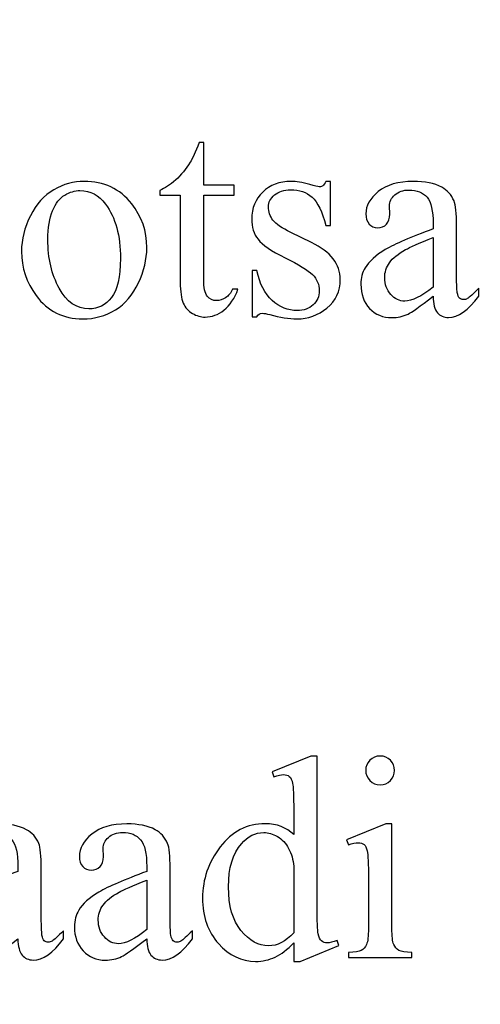
# Model space of a CAD drawing. Units: centimetres. Extents: x -282 to 182, y -357 to 276.
# Drawn here: x 54 to 65, y 11 to 35 of the extents above; entities that cross this region are included whole.
import ezdxf

# ---------------------------------------------------------------- set-up
doc = ezdxf.new("R2010")
doc.units = ezdxf.units.CM
doc.header["$MEASUREMENT"] = 0
doc.layers.add('PP0_PIIRUSTUSRAJAT', color=7, linetype='Continuous')
doc.layers.add('PT2_KUVAN_SISAISET_TEKSTIT', color=7, linetype='Continuous')

msp = doc.modelspace()

# ---------------------------------------------------------------- linework, layer by layer
at = {"layer": 'PP0_PIIRUSTUSRAJAT', "lineweight": 9}
for points, knots in [([(181.66174, 214.49094), (181.66174, 214.49094), (181.66174, -280.83326), (181.66174, -280.83326), (181.66174, -280.83326), (181.66174, -280.83326), (181.65524, -280.83976), (181.65524, -280.83976), (181.65524, -280.83976), (181.65524, -280.83976), (-196.74694, -280.83976), (-196.74694, -280.83976), (-196.74694, -280.83976), (-196.74694, -280.83976), (-196.75344, -280.83326), (-196.75344, -280.83326), (-196.75344, -280.83326), (-196.75344, -280.83326), (-196.75344, 214.49094), (-196.75344, 214.49094), (-196.75344, 214.49094), (-196.75344, 214.49094), (-196.74694, 214.49744), (-196.74694, 214.49744), (-196.74694, 214.49744), (-196.74694, 214.49744), (181.65524, 214.49744), (181.65524, 214.49744), (181.65524, 214.49744), (181.65524, 214.49744), (181.66174, 214.49094), (181.66174, 214.49094)], [0, 0, 0, 0, 0.11111111, 0.11111111, 0.11111111, 0.11111111, 0.22222222, 0.22222222, 0.22222222, 0.22222222, 0.33333333, 0.33333333, 0.33333333, 0.33333333, 0.44444444, 0.44444444, 0.44444444, 0.44444444, 0.55555556, 0.55555556, 0.55555556, 0.55555556, 0.66666667, 0.66666667, 0.66666667, 0.66666667, 0.77777778, 0.77777778, 0.77777778, 0.77777778, 1, 1, 1, 1]), ([(181.64874, -280.82676), (181.64874, -280.82676), (181.64874, 214.48444), (181.64874, 214.48444), (181.64874, 214.48444), (181.64874, 214.48444), (-196.74044, 214.48444), (-196.74044, 214.48444), (-196.74044, 214.48444), (-196.74044, 214.48444), (-196.74044, -280.82676), (-196.74044, -280.82676), (-196.74044, -280.82676), (-196.74044, -280.82676), (181.64874, -280.82676), (181.64874, -280.82676)], [0, 0, 0, 0, 0.2, 0.2, 0.2, 0.2, 0.4, 0.4, 0.4, 0.4, 0.6, 0.6, 0.6, 0.6, 1, 1, 1, 1])]:
    msp.add_open_spline(points, degree=3, knots=knots, dxfattribs=at)
at = {"layer": 'PT2_KUVAN_SISAISET_TEKSTIT', "color": 250}
for points, knots in [([(58.05969, 32.14209), (58.05969, 32.14209), (58.05969, 31.1061), (58.05969, 31.1061), (58.05969, 31.1061), (58.05969, 31.1061), (58.79699, 31.1061), (58.79699, 31.1061), (58.79699, 31.1061), (58.79699, 31.1061), (58.79699, 30.86504), (58.79699, 30.86504), (58.79699, 30.86504), (58.79699, 30.86504), (58.05969, 30.86504), (58.05969, 30.86504), (58.05969, 30.86504), (58.05969, 30.86504), (58.05969, 28.81775), (58.05969, 28.81775), (58.05969, 28.81775), (58.05969, 28.61314), (58.08909, 28.47556), (58.14788, 28.405), (58.14788, 28.405), (58.2055, 28.33327), (58.28076, 28.29799), (58.37249, 28.29799), (58.37249, 28.29799), (58.44892, 28.29799), (58.52183, 28.32151), (58.59356, 28.36855), (58.59356, 28.36855), (58.66411, 28.41559), (58.71938, 28.48497), (58.75936, 28.57669), (58.75936, 28.57669), (58.75936, 28.57669), (58.89342, 28.57669), (58.89342, 28.57669), (58.89342, 28.57669), (58.81228, 28.35209), (58.69939, 28.18275), (58.5524, 28.06869), (58.5524, 28.06869), (58.40541, 27.95462), (58.25372, 27.89818), (58.09732, 27.89818), (58.09732, 27.89818), (57.99149, 27.89818), (57.888, 27.92758), (57.78687, 27.98637), (57.78687, 27.98637), (57.68575, 28.04517), (57.61166, 28.12866), (57.56345, 28.23802), (57.56345, 28.23802), (57.51524, 28.34621), (57.49054, 28.51436), (57.49054, 28.74249), (57.49054, 28.74249), (57.49054, 28.74249), (57.49054, 30.86504), (57.49054, 30.86504), (57.49054, 30.86504), (57.49054, 30.86504), (56.99195, 30.86504), (56.99195, 30.86504), (56.99195, 30.86504), (56.99195, 30.86504), (56.99195, 30.97793), (56.99195, 30.97793), (56.99195, 30.97793), (57.11777, 31.02849), (57.24713, 31.11433), (57.37883, 31.23428), (57.37883, 31.23428), (57.51053, 31.3554), (57.6293, 31.49886), (57.73161, 31.66349), (57.73161, 31.66349), (57.78452, 31.75051), (57.85861, 31.91044), (57.95268, 32.14209), (57.95268, 32.14209), (57.95268, 32.14209), (58.05969, 32.14209), (58.05969, 32.14209)], [0, 0, 0, 0, 0.04347826, 0.04347826, 0.04347826, 0.04347826, 0.08695652, 0.08695652, 0.08695652, 0.08695652, 0.13043478, 0.13043478, 0.13043478, 0.13043478, 0.17391304, 0.17391304, 0.17391304, 0.17391304, 0.2173913, 0.2173913, 0.2173913, 0.2173913, 0.26086957, 0.26086957, 0.26086957, 0.26086957, 0.30434783, 0.30434783, 0.30434783, 0.30434783, 0.34782609, 0.34782609, 0.34782609, 0.34782609, 0.39130435, 0.39130435, 0.39130435, 0.39130435, 0.43478261, 0.43478261, 0.43478261, 0.43478261, 0.47826087, 0.47826087, 0.47826087, 0.47826087, 0.52173913, 0.52173913, 0.52173913, 0.52173913, 0.56521739, 0.56521739, 0.56521739, 0.56521739, 0.60869565, 0.60869565, 0.60869565, 0.60869565, 0.65217391, 0.65217391, 0.65217391, 0.65217391, 0.69565217, 0.69565217, 0.69565217, 0.69565217, 0.73913043, 0.73913043, 0.73913043, 0.73913043, 0.7826087, 0.7826087, 0.7826087, 0.7826087, 0.82608696, 0.82608696, 0.82608696, 0.82608696, 0.86956522, 0.86956522, 0.86956522, 0.86956522, 0.91304348, 0.91304348, 0.91304348, 0.91304348, 1, 1, 1, 1]), ([(55.15868, 31.199), (55.6361, 31.199), (56.01945, 31.01673), (56.30991, 30.65455), (56.30991, 30.65455), (56.55568, 30.3441), (56.67797, 29.9878), (56.67797, 29.58681), (56.67797, 29.58681), (56.67797, 29.30341), (56.60977, 29.01766), (56.47454, 28.72838), (56.47454, 28.72838), (56.33931, 28.4391), (56.15233, 28.22038), (55.9148, 28.07339), (55.9148, 28.07339), (55.67726, 27.9264), (55.41268, 27.85349), (55.12105, 27.85349), (55.12105, 27.85349), (54.6448, 27.85349), (54.26733, 28.04282), (53.98746, 28.42147), (53.98746, 28.42147), (53.7511, 28.74132), (53.63233, 29.09997), (53.63233, 29.49626), (53.63233, 29.49626), (53.63233, 29.78671), (53.70406, 30.07364), (53.84752, 30.35939), (53.84752, 30.35939), (53.99098, 30.64514), (54.18031, 30.85681), (54.41432, 30.99321), (54.41432, 30.99321), (54.64833, 31.1308), (54.89645, 31.199), (55.15868, 31.199)], [0, 0, 0, 0, 0.09090909, 0.09090909, 0.09090909, 0.09090909, 0.18181818, 0.18181818, 0.18181818, 0.18181818, 0.27272727, 0.27272727, 0.27272727, 0.27272727, 0.36363636, 0.36363636, 0.36363636, 0.36363636, 0.45454545, 0.45454545, 0.45454545, 0.45454545, 0.54545455, 0.54545455, 0.54545455, 0.54545455, 0.63636364, 0.63636364, 0.63636364, 0.63636364, 0.72727273, 0.72727273, 0.72727273, 0.72727273, 0.81818182, 0.81818182, 0.81818182, 0.81818182, 1, 1, 1, 1]), ([(61.14297, 31.199), (61.14297, 31.199), (61.14297, 30.12421), (61.14297, 30.12421), (61.14297, 30.12421), (61.14297, 30.12421), (61.0289, 30.12421), (61.0289, 30.12421), (61.0289, 30.12421), (60.94188, 30.4617), (60.83017, 30.691), (60.69376, 30.8133), (60.69376, 30.8133), (60.55618, 30.93442), (60.38214, 30.99557), (60.17165, 30.99557), (60.17165, 30.99557), (60.01055, 30.99557), (59.8812, 30.95323), (59.78242, 30.86739), (59.78242, 30.86739), (59.68364, 30.78272), (59.63426, 30.68865), (59.63426, 30.58517), (59.63426, 30.58517), (59.63426, 30.45699), (59.67071, 30.34646), (59.74362, 30.25473), (59.74362, 30.25473), (59.81535, 30.16066), (59.95999, 30.06071), (60.17871, 29.95487), (60.17871, 29.95487), (60.17871, 29.95487), (60.68083, 29.71028), (60.68083, 29.71028), (60.68083, 29.71028), (61.14767, 29.48333), (61.3805, 29.18347), (61.3805, 28.8107), (61.3805, 28.8107), (61.3805, 28.52377), (61.27232, 28.29329), (61.05477, 28.1169), (61.05477, 28.1169), (60.8384, 27.94169), (60.59499, 27.85349), (60.32688, 27.85349), (60.32688, 27.85349), (60.13285, 27.85349), (59.91295, 27.8876), (59.66483, 27.95698), (59.66483, 27.95698), (59.58957, 27.97932), (59.52725, 27.99108), (59.47903, 27.99108), (59.47903, 27.99108), (59.42612, 27.99108), (59.38496, 27.96168), (59.35439, 27.90171), (59.35439, 27.90171), (59.35439, 27.90171), (59.2415, 27.90171), (59.2415, 27.90171), (59.2415, 27.90171), (59.2415, 27.90171), (59.2415, 29.02824), (59.2415, 29.02824), (59.2415, 29.02824), (59.2415, 29.02824), (59.35439, 29.02824), (59.35439, 29.02824), (59.35439, 29.02824), (59.41906, 28.70722), (59.54253, 28.46498), (59.72363, 28.30152), (59.72363, 28.30152), (59.90472, 28.13807), (60.10815, 28.05693), (60.33276, 28.05693), (60.33276, 28.05693), (60.49151, 28.05693), (60.62086, 28.10279), (60.72081, 28.19569), (60.72081, 28.19569), (60.82076, 28.28976), (60.87015, 28.40148), (60.87015, 28.532), (60.87015, 28.532), (60.87015, 28.69075), (60.81488, 28.82363), (60.70317, 28.93182), (60.70317, 28.93182), (60.59263, 29.04), (60.37039, 29.17641), (60.03642, 29.34222), (60.03642, 29.34222), (59.70364, 29.50684), (59.48609, 29.65619), (59.38261, 29.78907), (59.38261, 29.78907), (59.27913, 29.92077), (59.22739, 30.0854), (59.22739, 30.28531), (59.22739, 30.28531), (59.22739, 30.54519), (59.31676, 30.76273), (59.49432, 30.93677), (59.49432, 30.93677), (59.67189, 31.11081), (59.90237, 31.199), (60.18459, 31.199), (60.18459, 31.199), (60.30924, 31.199), (60.45976, 31.17195), (60.63614, 31.11904), (60.63614, 31.11904), (60.75374, 31.08494), (60.83135, 31.0673), (60.87015, 31.0673), (60.87015, 31.0673), (60.90778, 31.0673), (60.93601, 31.07553), (60.95717, 31.09199), (60.95717, 31.09199), (60.97716, 31.10845), (61.00186, 31.14373), (61.0289, 31.199), (61.0289, 31.199), (61.0289, 31.199), (61.14297, 31.199), (61.14297, 31.199)], [0, 0, 0, 0, 0.02941176, 0.02941176, 0.02941176, 0.02941176, 0.05882353, 0.05882353, 0.05882353, 0.05882353, 0.08823529, 0.08823529, 0.08823529, 0.08823529, 0.11764706, 0.11764706, 0.11764706, 0.11764706, 0.14705882, 0.14705882, 0.14705882, 0.14705882, 0.17647059, 0.17647059, 0.17647059, 0.17647059, 0.20588235, 0.20588235, 0.20588235, 0.20588235, 0.23529412, 0.23529412, 0.23529412, 0.23529412, 0.26470588, 0.26470588, 0.26470588, 0.26470588, 0.29411765, 0.29411765, 0.29411765, 0.29411765, 0.32352941, 0.32352941, 0.32352941, 0.32352941, 0.35294118, 0.35294118, 0.35294118, 0.35294118, 0.38235294, 0.38235294, 0.38235294, 0.38235294, 0.41176471, 0.41176471, 0.41176471, 0.41176471, 0.44117647, 0.44117647, 0.44117647, 0.44117647, 0.47058824, 0.47058824, 0.47058824, 0.47058824, 0.5, 0.5, 0.5, 0.5, 0.52941176, 0.52941176, 0.52941176, 0.52941176, 0.55882353, 0.55882353, 0.55882353, 0.55882353, 0.58823529, 0.58823529, 0.58823529, 0.58823529, 0.61764706, 0.61764706, 0.61764706, 0.61764706, 0.64705882, 0.64705882, 0.64705882, 0.64705882, 0.67647059, 0.67647059, 0.67647059, 0.67647059, 0.70588235, 0.70588235, 0.70588235, 0.70588235, 0.73529412, 0.73529412, 0.73529412, 0.73529412, 0.76470588, 0.76470588, 0.76470588, 0.76470588, 0.79411765, 0.79411765, 0.79411765, 0.79411765, 0.82352941, 0.82352941, 0.82352941, 0.82352941, 0.85294118, 0.85294118, 0.85294118, 0.85294118, 0.88235294, 0.88235294, 0.88235294, 0.88235294, 0.91176471, 0.91176471, 0.91176471, 0.91176471, 0.94117647, 0.94117647, 0.94117647, 0.94117647, 1, 1, 1, 1]), ([(63.6371, 28.405), (63.31372, 28.15453), (63.11029, 28.00989), (63.02679, 27.97109), (63.02679, 27.97109), (62.90332, 27.91347), (62.77162, 27.88407), (62.63168, 27.88407), (62.63168, 27.88407), (62.41296, 27.88407), (62.23305, 27.95933), (62.09193, 28.10867), (62.09193, 28.10867), (61.95082, 28.25801), (61.88027, 28.45439), (61.88027, 28.69781), (61.88027, 28.69781), (61.88027, 28.85185), (61.91437, 28.98473), (61.98375, 29.09762), (61.98375, 29.09762), (62.07782, 29.25284), (62.24128, 29.39984), (62.47411, 29.53859), (62.47411, 29.53859), (62.70694, 29.67618), (63.095, 29.84316), (63.6371, 30.04071), (63.6371, 30.04071), (63.6371, 30.04071), (63.6371, 30.16536), (63.6371, 30.16536), (63.6371, 30.16536), (63.6371, 30.47933), (63.58771, 30.6957), (63.48776, 30.8133), (63.48776, 30.8133), (63.3878, 30.92971), (63.24199, 30.98851), (63.05149, 30.98851), (63.05149, 30.98851), (62.90685, 30.98851), (62.79161, 30.9497), (62.70694, 30.87092), (62.70694, 30.87092), (62.61992, 30.79331), (62.57642, 30.70394), (62.57642, 30.60281), (62.57642, 30.60281), (62.57642, 30.60281), (62.58347, 30.4029), (62.58347, 30.4029), (62.58347, 30.4029), (62.58347, 30.29707), (62.55642, 30.21593), (62.50233, 30.15831), (62.50233, 30.15831), (62.44824, 30.10069), (62.37768, 30.07246), (62.29067, 30.07246), (62.29067, 30.07246), (62.20482, 30.07246), (62.13544, 30.10186), (62.08135, 30.16183), (62.08135, 30.16183), (62.02726, 30.22181), (62.00021, 30.30295), (62.00021, 30.40643), (62.00021, 30.40643), (62.00021, 30.60398), (62.10134, 30.78508), (62.3036, 30.95088), (62.3036, 30.95088), (62.50586, 31.11551), (62.78926, 31.199), (63.15497, 31.199), (63.15497, 31.199), (63.43484, 31.199), (63.66415, 31.15196), (63.84406, 31.05789), (63.84406, 31.05789), (63.97929, 30.98616), (64.07925, 30.87445), (64.14392, 30.72275), (64.14392, 30.72275), (64.18508, 30.62397), (64.20507, 30.42289), (64.20507, 30.11715), (64.20507, 30.11715), (64.20507, 30.11715), (64.20507, 29.04588), (64.20507, 29.04588), (64.20507, 29.04588), (64.20507, 28.74485), (64.21095, 28.56023), (64.22271, 28.49202), (64.22271, 28.49202), (64.23447, 28.42499), (64.25328, 28.37913), (64.27915, 28.35679), (64.27915, 28.35679), (64.3062, 28.33327), (64.33678, 28.32151), (64.37088, 28.32151), (64.37088, 28.32151), (64.40733, 28.32151), (64.44026, 28.32974), (64.4673, 28.34621), (64.4673, 28.34621), (64.51552, 28.3756), (64.60841, 28.46027), (64.746, 28.59785), (64.746, 28.59785), (64.746, 28.59785), (64.746, 28.405), (64.746, 28.405), (64.746, 28.405), (64.48965, 28.06046), (64.24388, 27.8876), (64.00869, 27.8876), (64.00869, 27.8876), (63.89698, 27.8876), (63.80761, 27.9264), (63.74058, 28.00519), (63.74058, 28.00519), (63.67355, 28.0828), (63.63945, 28.21685), (63.6371, 28.405)], [0, 0, 0, 0, 0.03030303, 0.03030303, 0.03030303, 0.03030303, 0.06060606, 0.06060606, 0.06060606, 0.06060606, 0.09090909, 0.09090909, 0.09090909, 0.09090909, 0.12121212, 0.12121212, 0.12121212, 0.12121212, 0.15151515, 0.15151515, 0.15151515, 0.15151515, 0.18181818, 0.18181818, 0.18181818, 0.18181818, 0.21212121, 0.21212121, 0.21212121, 0.21212121, 0.24242424, 0.24242424, 0.24242424, 0.24242424, 0.27272727, 0.27272727, 0.27272727, 0.27272727, 0.3030303, 0.3030303, 0.3030303, 0.3030303, 0.33333333, 0.33333333, 0.33333333, 0.33333333, 0.36363636, 0.36363636, 0.36363636, 0.36363636, 0.39393939, 0.39393939, 0.39393939, 0.39393939, 0.42424242, 0.42424242, 0.42424242, 0.42424242, 0.45454545, 0.45454545, 0.45454545, 0.45454545, 0.48484848, 0.48484848, 0.48484848, 0.48484848, 0.51515152, 0.51515152, 0.51515152, 0.51515152, 0.54545455, 0.54545455, 0.54545455, 0.54545455, 0.57575758, 0.57575758, 0.57575758, 0.57575758, 0.60606061, 0.60606061, 0.60606061, 0.60606061, 0.63636364, 0.63636364, 0.63636364, 0.63636364, 0.66666667, 0.66666667, 0.66666667, 0.66666667, 0.6969697, 0.6969697, 0.6969697, 0.6969697, 0.72727273, 0.72727273, 0.72727273, 0.72727273, 0.75757576, 0.75757576, 0.75757576, 0.75757576, 0.78787879, 0.78787879, 0.78787879, 0.78787879, 0.81818182, 0.81818182, 0.81818182, 0.81818182, 0.84848485, 0.84848485, 0.84848485, 0.84848485, 0.87878788, 0.87878788, 0.87878788, 0.87878788, 0.90909091, 0.90909091, 0.90909091, 0.90909091, 0.93939394, 0.93939394, 0.93939394, 0.93939394, 1, 1, 1, 1]), ([(55.05167, 30.9744), (54.93055, 30.9744), (54.80825, 30.93912), (54.68478, 30.86621), (54.68478, 30.86621), (54.56248, 30.79331), (54.46253, 30.66748), (54.38727, 30.48521), (54.38727, 30.48521), (54.31084, 30.30412), (54.27321, 30.07129), (54.27321, 29.78671), (54.27321, 29.78671), (54.27321, 29.32693), (54.36493, 28.93064), (54.5472, 28.59785), (54.5472, 28.59785), (54.72946, 28.26507), (54.97053, 28.09809), (55.26921, 28.09809), (55.26921, 28.09809), (55.49146, 28.09809), (55.67491, 28.18981), (55.82072, 28.37325), (55.82072, 28.37325), (55.96536, 28.55787), (56.03709, 28.87302), (56.03709, 29.32105), (56.03709, 29.32105), (56.03709, 29.88196), (55.91715, 30.32294), (55.67491, 30.64396), (55.67491, 30.64396), (55.51263, 30.86504), (55.30449, 30.9744), (55.05167, 30.9744)], [0, 0, 0, 0, 0.1, 0.1, 0.1, 0.1, 0.2, 0.2, 0.2, 0.2, 0.3, 0.3, 0.3, 0.3, 0.4, 0.4, 0.4, 0.4, 0.5, 0.5, 0.5, 0.5, 0.6, 0.6, 0.6, 0.6, 0.7, 0.7, 0.7, 0.7, 0.8, 0.8, 0.8, 0.8, 1, 1, 1, 1]), ([(63.6371, 28.62843), (63.6371, 28.62843), (63.6371, 29.8314), (63.6371, 29.8314), (63.6371, 29.8314), (63.2902, 29.69264), (63.06678, 29.59504), (62.96565, 29.53859), (62.96565, 29.53859), (62.78338, 29.43747), (62.65403, 29.33163), (62.57642, 29.22109), (62.57642, 29.22109), (62.49763, 29.11056), (62.45882, 28.99061), (62.45882, 28.85891), (62.45882, 28.85891), (62.45882, 28.69428), (62.50821, 28.5567), (62.60699, 28.44734), (62.60699, 28.44734), (62.70577, 28.33915), (62.81983, 28.28388), (62.94801, 28.28388), (62.94801, 28.28388), (63.12322, 28.28388), (63.35253, 28.39912), (63.6371, 28.62843)], [0, 0, 0, 0, 0.125, 0.125, 0.125, 0.125, 0.25, 0.25, 0.25, 0.25, 0.375, 0.375, 0.375, 0.375, 0.5, 0.5, 0.5, 0.5, 0.625, 0.625, 0.625, 0.625, 0.75, 0.75, 0.75, 0.75, 1, 1, 1, 1]), ([(60.2481, 12.67701), (60.09406, 12.51591), (59.94354, 12.40067), (59.79655, 12.33011), (59.79655, 12.33011), (59.64956, 12.26073), (59.49081, 12.22545), (59.32147, 12.22545), (59.32147, 12.22545), (58.97693, 12.22545), (58.67589, 12.37009), (58.41836, 12.65819), (58.41836, 12.65819), (58.16201, 12.9463), (58.03266, 13.31671), (58.03266, 13.76827), (58.03266, 13.76827), (58.03266, 14.221), (58.17495, 14.63492), (58.4607, 15.01122), (58.4607, 15.01122), (58.74527, 15.38634), (59.11098, 15.57449), (59.55901, 15.57449), (59.55901, 15.57449), (59.83653, 15.57449), (60.06701, 15.48512), (60.2481, 15.30873), (60.2481, 15.30873), (60.2481, 15.30873), (60.2481, 15.89081), (60.2481, 15.89081), (60.2481, 15.89081), (60.2481, 16.25182), (60.23987, 16.4729), (60.22223, 16.55639), (60.22223, 16.55639), (60.20459, 16.6387), (60.17755, 16.69515), (60.14109, 16.72454), (60.14109, 16.72454), (60.10464, 16.75512), (60.05878, 16.76923), (60.00351, 16.76923), (60.00351, 16.76923), (59.94354, 16.76923), (59.86475, 16.75159), (59.76597, 16.71396), (59.76597, 16.71396), (59.76597, 16.71396), (59.72129, 16.83508), (59.72129, 16.83508), (59.72129, 16.83508), (59.72129, 16.83508), (60.66203, 17.22078), (60.66203, 17.22078), (60.66203, 17.22078), (60.66203, 17.22078), (60.81607, 17.22078), (60.81607, 17.22078), (60.81607, 17.22078), (60.81607, 17.22078), (60.81607, 13.57189), (60.81607, 13.57189), (60.81607, 13.57189), (60.81607, 13.20265), (60.82548, 12.97687), (60.84194, 12.89573), (60.84194, 12.89573), (60.85958, 12.81342), (60.88663, 12.75697), (60.92543, 12.72522), (60.92543, 12.72522), (60.96306, 12.6923), (61.00775, 12.67701), (61.05714, 12.67701), (61.05714, 12.67701), (61.11946, 12.67701), (61.20295, 12.69582), (61.30526, 12.73581), (61.30526, 12.73581), (61.30526, 12.73581), (61.34406, 12.61469), (61.34406, 12.61469), (61.34406, 12.61469), (61.34406, 12.61469), (60.40685, 12.22545), (60.40685, 12.22545), (60.40685, 12.22545), (60.40685, 12.22545), (60.2481, 12.22545), (60.2481, 12.22545), (60.2481, 12.22545), (60.2481, 12.22545), (60.2481, 12.67701), (60.2481, 12.67701)], [0, 0, 0, 0, 0.04, 0.04, 0.04, 0.04, 0.08, 0.08, 0.08, 0.08, 0.12, 0.12, 0.12, 0.12, 0.16, 0.16, 0.16, 0.16, 0.2, 0.2, 0.2, 0.2, 0.24, 0.24, 0.24, 0.24, 0.28, 0.28, 0.28, 0.28, 0.32, 0.32, 0.32, 0.32, 0.36, 0.36, 0.36, 0.36, 0.4, 0.4, 0.4, 0.4, 0.44, 0.44, 0.44, 0.44, 0.48, 0.48, 0.48, 0.48, 0.52, 0.52, 0.52, 0.52, 0.56, 0.56, 0.56, 0.56, 0.6, 0.6, 0.6, 0.6, 0.64, 0.64, 0.64, 0.64, 0.68, 0.68, 0.68, 0.68, 0.72, 0.72, 0.72, 0.72, 0.76, 0.76, 0.76, 0.76, 0.8, 0.8, 0.8, 0.8, 0.84, 0.84, 0.84, 0.84, 0.88, 0.88, 0.88, 0.88, 0.92, 0.92, 0.92, 0.92, 1, 1, 1, 1]), ([(62.34948, 17.22078), (62.44591, 17.22078), (62.52823, 17.18668), (62.59643, 17.11965), (62.59643, 17.11965), (62.66346, 17.05145), (62.69756, 16.96914), (62.69756, 16.87271), (62.69756, 16.87271), (62.69756, 16.77628), (62.66346, 16.69397), (62.59643, 16.62459), (62.59643, 16.62459), (62.52823, 16.55639), (62.44591, 16.52111), (62.34948, 16.52111), (62.34948, 16.52111), (62.25306, 16.52111), (62.17074, 16.55639), (62.10136, 16.62459), (62.10136, 16.62459), (62.03316, 16.69397), (61.99788, 16.77628), (61.99788, 16.87271), (61.99788, 16.87271), (61.99788, 16.96914), (62.03199, 17.05145), (62.10019, 17.11965), (62.10019, 17.11965), (62.16722, 17.18668), (62.25071, 17.22078), (62.34948, 17.22078)], [0, 0, 0, 0, 0.11111111, 0.11111111, 0.11111111, 0.11111111, 0.22222222, 0.22222222, 0.22222222, 0.22222222, 0.33333333, 0.33333333, 0.33333333, 0.33333333, 0.44444444, 0.44444444, 0.44444444, 0.44444444, 0.55555556, 0.55555556, 0.55555556, 0.55555556, 0.66666667, 0.66666667, 0.66666667, 0.66666667, 0.77777778, 0.77777778, 0.77777778, 0.77777778, 1, 1, 1, 1]), ([(53.54415, 12.77696), (53.22077, 12.52649), (53.01734, 12.38185), (52.93384, 12.34305), (52.93384, 12.34305), (52.81037, 12.28543), (52.67867, 12.25603), (52.53873, 12.25603), (52.53873, 12.25603), (52.32001, 12.25603), (52.1401, 12.33129), (51.99898, 12.48063), (51.99898, 12.48063), (51.85787, 12.62997), (51.78732, 12.82635), (51.78732, 13.06977), (51.78732, 13.06977), (51.78732, 13.22381), (51.82142, 13.35669), (51.8908, 13.46958), (51.8908, 13.46958), (51.98487, 13.6248), (52.14833, 13.7718), (52.38116, 13.91055), (52.38116, 13.91055), (52.61399, 14.04814), (53.00205, 14.21512), (53.54415, 14.41267), (53.54415, 14.41267), (53.54415, 14.41267), (53.54415, 14.53732), (53.54415, 14.53732), (53.54415, 14.53732), (53.54415, 14.85129), (53.49476, 15.06766), (53.39481, 15.18526), (53.39481, 15.18526), (53.29485, 15.30167), (53.14904, 15.36047), (52.95854, 15.36047), (52.95854, 15.36047), (52.8139, 15.36047), (52.69866, 15.32166), (52.61399, 15.24288), (52.61399, 15.24288), (52.52697, 15.16527), (52.48347, 15.0759), (52.48347, 14.97477), (52.48347, 14.97477), (52.48347, 14.97477), (52.49052, 14.77486), (52.49052, 14.77486), (52.49052, 14.77486), (52.49052, 14.66903), (52.46347, 14.58789), (52.40938, 14.53027), (52.40938, 14.53027), (52.35529, 14.47265), (52.28473, 14.44442), (52.19772, 14.44442), (52.19772, 14.44442), (52.11187, 14.44442), (52.04249, 14.47382), (51.9884, 14.53379), (51.9884, 14.53379), (51.93431, 14.59377), (51.90726, 14.67491), (51.90726, 14.77839), (51.90726, 14.77839), (51.90726, 14.97594), (52.00839, 15.15704), (52.21065, 15.32284), (52.21065, 15.32284), (52.41291, 15.48747), (52.69631, 15.57096), (53.06202, 15.57096), (53.06202, 15.57096), (53.34189, 15.57096), (53.5712, 15.52392), (53.75111, 15.42985), (53.75111, 15.42985), (53.88634, 15.35812), (53.9863, 15.24641), (54.05097, 15.09471), (54.05097, 15.09471), (54.09213, 14.99593), (54.11212, 14.79485), (54.11212, 14.48911), (54.11212, 14.48911), (54.11212, 14.48911), (54.11212, 13.41784), (54.11212, 13.41784), (54.11212, 13.41784), (54.11212, 13.11681), (54.118, 12.93219), (54.12976, 12.86398), (54.12976, 12.86398), (54.14152, 12.79695), (54.16033, 12.75109), (54.1862, 12.72875), (54.1862, 12.72875), (54.21325, 12.70523), (54.24383, 12.69347), (54.27793, 12.69347), (54.27793, 12.69347), (54.31438, 12.69347), (54.34731, 12.7017), (54.37435, 12.71817), (54.37435, 12.71817), (54.42257, 12.74756), (54.51546, 12.83223), (54.65305, 12.96981), (54.65305, 12.96981), (54.65305, 12.96981), (54.65305, 12.77696), (54.65305, 12.77696), (54.65305, 12.77696), (54.3967, 12.43242), (54.15093, 12.25956), (53.91574, 12.25956), (53.91574, 12.25956), (53.80403, 12.25956), (53.71466, 12.29836), (53.64763, 12.37715), (53.64763, 12.37715), (53.5806, 12.45476), (53.5465, 12.58881), (53.54415, 12.77696)], [0, 0, 0, 0, 0.03030303, 0.03030303, 0.03030303, 0.03030303, 0.06060606, 0.06060606, 0.06060606, 0.06060606, 0.09090909, 0.09090909, 0.09090909, 0.09090909, 0.12121212, 0.12121212, 0.12121212, 0.12121212, 0.15151515, 0.15151515, 0.15151515, 0.15151515, 0.18181818, 0.18181818, 0.18181818, 0.18181818, 0.21212121, 0.21212121, 0.21212121, 0.21212121, 0.24242424, 0.24242424, 0.24242424, 0.24242424, 0.27272727, 0.27272727, 0.27272727, 0.27272727, 0.3030303, 0.3030303, 0.3030303, 0.3030303, 0.33333333, 0.33333333, 0.33333333, 0.33333333, 0.36363636, 0.36363636, 0.36363636, 0.36363636, 0.39393939, 0.39393939, 0.39393939, 0.39393939, 0.42424242, 0.42424242, 0.42424242, 0.42424242, 0.45454545, 0.45454545, 0.45454545, 0.45454545, 0.48484848, 0.48484848, 0.48484848, 0.48484848, 0.51515152, 0.51515152, 0.51515152, 0.51515152, 0.54545455, 0.54545455, 0.54545455, 0.54545455, 0.57575758, 0.57575758, 0.57575758, 0.57575758, 0.60606061, 0.60606061, 0.60606061, 0.60606061, 0.63636364, 0.63636364, 0.63636364, 0.63636364, 0.66666667, 0.66666667, 0.66666667, 0.66666667, 0.6969697, 0.6969697, 0.6969697, 0.6969697, 0.72727273, 0.72727273, 0.72727273, 0.72727273, 0.75757576, 0.75757576, 0.75757576, 0.75757576, 0.78787879, 0.78787879, 0.78787879, 0.78787879, 0.81818182, 0.81818182, 0.81818182, 0.81818182, 0.84848485, 0.84848485, 0.84848485, 0.84848485, 0.87878788, 0.87878788, 0.87878788, 0.87878788, 0.90909091, 0.90909091, 0.90909091, 0.90909091, 0.93939394, 0.93939394, 0.93939394, 0.93939394, 1, 1, 1, 1]), ([(56.67564, 12.77696), (56.35226, 12.52649), (56.14883, 12.38185), (56.06533, 12.34305), (56.06533, 12.34305), (55.94186, 12.28543), (55.81016, 12.25603), (55.67022, 12.25603), (55.67022, 12.25603), (55.4515, 12.25603), (55.27159, 12.33129), (55.13047, 12.48063), (55.13047, 12.48063), (54.98936, 12.62997), (54.91881, 12.82635), (54.91881, 13.06977), (54.91881, 13.06977), (54.91881, 13.22381), (54.95291, 13.35669), (55.02229, 13.46958), (55.02229, 13.46958), (55.11636, 13.6248), (55.27982, 13.7718), (55.51265, 13.91055), (55.51265, 13.91055), (55.74548, 14.04814), (56.13354, 14.21512), (56.67564, 14.41267), (56.67564, 14.41267), (56.67564, 14.41267), (56.67564, 14.53732), (56.67564, 14.53732), (56.67564, 14.53732), (56.67564, 14.85129), (56.62625, 15.06766), (56.5263, 15.18526), (56.5263, 15.18526), (56.42634, 15.30167), (56.28053, 15.36047), (56.09003, 15.36047), (56.09003, 15.36047), (55.94539, 15.36047), (55.83015, 15.32166), (55.74548, 15.24288), (55.74548, 15.24288), (55.65846, 15.16527), (55.61496, 15.0759), (55.61496, 14.97477), (55.61496, 14.97477), (55.61496, 14.97477), (55.62201, 14.77486), (55.62201, 14.77486), (55.62201, 14.77486), (55.62201, 14.66903), (55.59496, 14.58789), (55.54087, 14.53027), (55.54087, 14.53027), (55.48678, 14.47265), (55.41622, 14.44442), (55.32921, 14.44442), (55.32921, 14.44442), (55.24336, 14.44442), (55.17398, 14.47382), (55.11989, 14.53379), (55.11989, 14.53379), (55.0658, 14.59377), (55.03875, 14.67491), (55.03875, 14.77839), (55.03875, 14.77839), (55.03875, 14.97594), (55.13988, 15.15704), (55.34214, 15.32284), (55.34214, 15.32284), (55.5444, 15.48747), (55.8278, 15.57096), (56.19351, 15.57096), (56.19351, 15.57096), (56.47338, 15.57096), (56.70269, 15.52392), (56.8826, 15.42985), (56.8826, 15.42985), (57.01783, 15.35812), (57.11779, 15.24641), (57.18246, 15.09471), (57.18246, 15.09471), (57.22362, 14.99593), (57.24361, 14.79485), (57.24361, 14.48911), (57.24361, 14.48911), (57.24361, 14.48911), (57.24361, 13.41784), (57.24361, 13.41784), (57.24361, 13.41784), (57.24361, 13.11681), (57.24949, 12.93219), (57.26125, 12.86398), (57.26125, 12.86398), (57.27301, 12.79695), (57.29182, 12.75109), (57.31769, 12.72875), (57.31769, 12.72875), (57.34474, 12.70523), (57.37532, 12.69347), (57.40942, 12.69347), (57.40942, 12.69347), (57.44587, 12.69347), (57.4788, 12.7017), (57.50584, 12.71817), (57.50584, 12.71817), (57.55406, 12.74756), (57.64695, 12.83223), (57.78454, 12.96981), (57.78454, 12.96981), (57.78454, 12.96981), (57.78454, 12.77696), (57.78454, 12.77696), (57.78454, 12.77696), (57.52819, 12.43242), (57.28242, 12.25956), (57.04723, 12.25956), (57.04723, 12.25956), (56.93552, 12.25956), (56.84615, 12.29836), (56.77912, 12.37715), (56.77912, 12.37715), (56.71209, 12.45476), (56.67799, 12.58881), (56.67564, 12.77696)], [0, 0, 0, 0, 0.03030303, 0.03030303, 0.03030303, 0.03030303, 0.06060606, 0.06060606, 0.06060606, 0.06060606, 0.09090909, 0.09090909, 0.09090909, 0.09090909, 0.12121212, 0.12121212, 0.12121212, 0.12121212, 0.15151515, 0.15151515, 0.15151515, 0.15151515, 0.18181818, 0.18181818, 0.18181818, 0.18181818, 0.21212121, 0.21212121, 0.21212121, 0.21212121, 0.24242424, 0.24242424, 0.24242424, 0.24242424, 0.27272727, 0.27272727, 0.27272727, 0.27272727, 0.3030303, 0.3030303, 0.3030303, 0.3030303, 0.33333333, 0.33333333, 0.33333333, 0.33333333, 0.36363636, 0.36363636, 0.36363636, 0.36363636, 0.39393939, 0.39393939, 0.39393939, 0.39393939, 0.42424242, 0.42424242, 0.42424242, 0.42424242, 0.45454545, 0.45454545, 0.45454545, 0.45454545, 0.48484848, 0.48484848, 0.48484848, 0.48484848, 0.51515152, 0.51515152, 0.51515152, 0.51515152, 0.54545455, 0.54545455, 0.54545455, 0.54545455, 0.57575758, 0.57575758, 0.57575758, 0.57575758, 0.60606061, 0.60606061, 0.60606061, 0.60606061, 0.63636364, 0.63636364, 0.63636364, 0.63636364, 0.66666667, 0.66666667, 0.66666667, 0.66666667, 0.6969697, 0.6969697, 0.6969697, 0.6969697, 0.72727273, 0.72727273, 0.72727273, 0.72727273, 0.75757576, 0.75757576, 0.75757576, 0.75757576, 0.78787879, 0.78787879, 0.78787879, 0.78787879, 0.81818182, 0.81818182, 0.81818182, 0.81818182, 0.84848485, 0.84848485, 0.84848485, 0.84848485, 0.87878788, 0.87878788, 0.87878788, 0.87878788, 0.90909091, 0.90909091, 0.90909091, 0.90909091, 0.93939394, 0.93939394, 0.93939394, 0.93939394, 1, 1, 1, 1]), ([(62.63523, 15.57096), (62.63523, 15.57096), (62.63523, 13.03449), (62.63523, 13.03449), (62.63523, 13.03449), (62.63523, 12.83694), (62.64935, 12.70641), (62.67874, 12.64056), (62.67874, 12.64056), (62.70697, 12.5747), (62.7493, 12.52649), (62.80574, 12.49357), (62.80574, 12.49357), (62.86219, 12.46182), (62.96567, 12.44535), (63.11501, 12.44535), (63.11501, 12.44535), (63.11501, 12.44535), (63.11501, 12.32188), (63.11501, 12.32188), (63.11501, 12.32188), (63.11501, 12.32188), (61.58161, 12.32188), (61.58161, 12.32188), (61.58161, 12.32188), (61.58161, 12.32188), (61.58161, 12.44535), (61.58161, 12.44535), (61.58161, 12.44535), (61.73565, 12.44535), (61.83913, 12.46064), (61.89087, 12.49121), (61.89087, 12.49121), (61.94379, 12.52061), (61.98612, 12.57), (62.0167, 12.63938), (62.0167, 12.63938), (62.04845, 12.70758), (62.06373, 12.83929), (62.06373, 13.03449), (62.06373, 13.03449), (62.06373, 13.03449), (62.06373, 14.25157), (62.06373, 14.25157), (62.06373, 14.25157), (62.06373, 14.59377), (62.05315, 14.81484), (62.03316, 14.91597), (62.03316, 14.91597), (62.0167, 14.99005), (61.99083, 15.04062), (61.95673, 15.06884), (61.95673, 15.06884), (61.92262, 15.09824), (61.87559, 15.11235), (61.81561, 15.11235), (61.81561, 15.11235), (61.75094, 15.11235), (61.67333, 15.09471), (61.58161, 15.06061), (61.58161, 15.06061), (61.58161, 15.06061), (61.53339, 15.18526), (61.53339, 15.18526), (61.53339, 15.18526), (61.53339, 15.18526), (62.48354, 15.57096), (62.48354, 15.57096), (62.48354, 15.57096), (62.48354, 15.57096), (62.63523, 15.57096), (62.63523, 15.57096)], [0, 0, 0, 0, 0.05263158, 0.05263158, 0.05263158, 0.05263158, 0.10526316, 0.10526316, 0.10526316, 0.10526316, 0.15789474, 0.15789474, 0.15789474, 0.15789474, 0.21052632, 0.21052632, 0.21052632, 0.21052632, 0.26315789, 0.26315789, 0.26315789, 0.26315789, 0.31578947, 0.31578947, 0.31578947, 0.31578947, 0.36842105, 0.36842105, 0.36842105, 0.36842105, 0.42105263, 0.42105263, 0.42105263, 0.42105263, 0.47368421, 0.47368421, 0.47368421, 0.47368421, 0.52631579, 0.52631579, 0.52631579, 0.52631579, 0.57894737, 0.57894737, 0.57894737, 0.57894737, 0.63157895, 0.63157895, 0.63157895, 0.63157895, 0.68421053, 0.68421053, 0.68421053, 0.68421053, 0.73684211, 0.73684211, 0.73684211, 0.73684211, 0.78947368, 0.78947368, 0.78947368, 0.78947368, 0.84210526, 0.84210526, 0.84210526, 0.84210526, 0.89473684, 0.89473684, 0.89473684, 0.89473684, 1, 1, 1, 1]), ([(60.2481, 12.91807), (60.2481, 12.91807), (60.2481, 14.54438), (60.2481, 14.54438), (60.2481, 14.54438), (60.23399, 14.6996), (60.19283, 14.84306), (60.12463, 14.97124), (60.12463, 14.97124), (60.05525, 15.09941), (59.96353, 15.19702), (59.85064, 15.26169), (59.85064, 15.26169), (59.73657, 15.32754), (59.62604, 15.36047), (59.51785, 15.36047), (59.51785, 15.36047), (59.31559, 15.36047), (59.13568, 15.26992), (58.97693, 15.08883), (58.97693, 15.08883), (58.76761, 14.84894), (58.66295, 14.50087), (58.66295, 14.04108), (58.66295, 14.04108), (58.66295, 13.57659), (58.76408, 13.22146), (58.96634, 12.97452), (58.96634, 12.97452), (59.1686, 12.72757), (59.3932, 12.6041), (59.64132, 12.6041), (59.64132, 12.6041), (59.85064, 12.6041), (60.0529, 12.70876), (60.2481, 12.91807)], [0, 0, 0, 0, 0.1, 0.1, 0.1, 0.1, 0.2, 0.2, 0.2, 0.2, 0.3, 0.3, 0.3, 0.3, 0.4, 0.4, 0.4, 0.4, 0.5, 0.5, 0.5, 0.5, 0.6, 0.6, 0.6, 0.6, 0.7, 0.7, 0.7, 0.7, 0.8, 0.8, 0.8, 0.8, 1, 1, 1, 1]), ([(56.67564, 13.00039), (56.67564, 13.00039), (56.67564, 14.20336), (56.67564, 14.20336), (56.67564, 14.20336), (56.32874, 14.0646), (56.10532, 13.967), (56.00419, 13.91055), (56.00419, 13.91055), (55.82192, 13.80943), (55.69257, 13.70359), (55.61496, 13.59305), (55.61496, 13.59305), (55.53617, 13.48252), (55.49736, 13.36257), (55.49736, 13.23087), (55.49736, 13.23087), (55.49736, 13.06624), (55.54675, 12.92866), (55.64553, 12.8193), (55.64553, 12.8193), (55.74431, 12.71111), (55.85837, 12.65584), (55.98655, 12.65584), (55.98655, 12.65584), (56.16176, 12.65584), (56.39107, 12.77108), (56.67564, 13.00039)], [0, 0, 0, 0, 0.125, 0.125, 0.125, 0.125, 0.25, 0.25, 0.25, 0.25, 0.375, 0.375, 0.375, 0.375, 0.5, 0.5, 0.5, 0.5, 0.625, 0.625, 0.625, 0.625, 0.75, 0.75, 0.75, 0.75, 1, 1, 1, 1])]:
    msp.add_open_spline(points, degree=3, knots=knots, dxfattribs=at)

doc.saveas('drawing.dxf')
